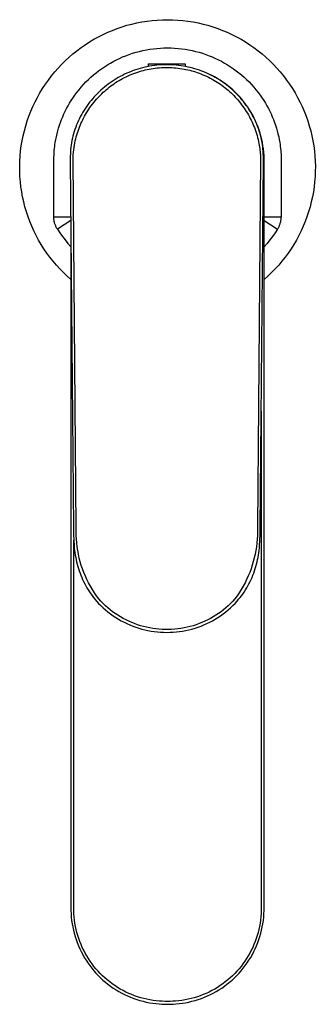
# Model space of a CAD drawing. Units: millimetres. Extents: x -166 to 166, y -224 to 224.
# Drawn here: x 114 to 166, y -224 to -51 of the extents above; entities that cross this region are included whole.
import ezdxf

# ---------------------------------------------------------------- set-up
doc = ezdxf.new("R2010")
doc.units = ezdxf.units.MM
doc.header["$MEASUREMENT"] = 0
doc.layers.add('Default', color=7, linetype='Continuous', true_color=0x000000)

msp = doc.modelspace()

# ---------------------------------------------------------------- linework, layer by layer
at = {"layer": 'Default', "color": 7, "true_color": 0xffffff}
for p, q in [((133.66, -51.96), (134.54, -51.76)), ((134.54, -51.76), (135.43, -51.59)), ((135.43, -51.59), (136.32, -51.45)), ((136.32, -51.45), (137.22, -51.34)), ((137.22, -51.34), (138.11, -51.26)), ((138.11, -51.26), (139.02, -51.21)), ((139.02, -51.21), (139.92, -51.2)), ((139.92, -51.2), (140.82, -51.21)), ((140.82, -51.21), (141.72, -51.26)), ((141.72, -51.26), (142.62, -51.34)), ((142.62, -51.34), (143.52, -51.45)), ((143.52, -51.45), (144.41, -51.59)), ((144.41, -51.59), (145.29, -51.76)), ((145.29, -51.76), (146.17, -51.96)), ((128.58, -53.8), (129.4, -53.42)), ((129.4, -53.42), (130.23, -53.07)), ((130.23, -53.07), (131.07, -52.75)), ((131.07, -52.75), (131.93, -52.46)), ((131.93, -52.46), (132.79, -52.19)), ((132.79, -52.19), (133.66, -51.96)), ((146.17, -51.96), (147.04, -52.19)), ((147.04, -52.19), (147.91, -52.46)), ((147.91, -52.46), (148.76, -52.75)), ((148.76, -52.75), (149.6, -53.07)), ((149.6, -53.07), (150.44, -53.42)), ((150.44, -53.42), (151.25, -53.8)), ((125.45, -55.59), (126.21, -55.11)), ((126.21, -55.11), (126.99, -54.64)), ((126.99, -54.64), (127.78, -54.21)), ((127.78, -54.21), (128.58, -53.8)), ((151.25, -53.8), (152.06, -54.21)), ((152.06, -54.21), (152.85, -54.64)), ((152.85, -54.64), (153.62, -55.11)), ((153.62, -55.11), (154.38, -55.59)), ((123.29, -57.21), (123.99, -56.65)), ((123.99, -56.65), (124.71, -56.11)), ((124.71, -56.11), (125.45, -55.59)), ((133.77, -57.11), (134.38, -56.93)), ((134.38, -56.93), (134.99, -56.77)), ((134.99, -56.77), (135.59, -56.63)), ((135.59, -56.63), (136.2, -56.5)), ((136.2, -56.5), (136.82, -56.4)), ((136.82, -56.4), (137.43, -56.31)), ((137.43, -56.31), (138.05, -56.25)), ((138.05, -56.25), (138.67, -56.2)), ((138.67, -56.2), (139.3, -56.17)), ((139.3, -56.17), (139.92, -56.16)), ((139.92, -56.16), (140.54, -56.17)), ((140.54, -56.17), (141.16, -56.2)), ((141.16, -56.2), (141.78, -56.25)), ((141.78, -56.25), (142.4, -56.31)), ((142.4, -56.31), (143.02, -56.4)), ((143.02, -56.4), (143.63, -56.5)), ((143.63, -56.5), (144.24, -56.63)), ((144.24, -56.63), (144.85, -56.77)), ((144.85, -56.77), (145.46, -56.93)), ((145.46, -56.93), (146.07, -57.11)), ((154.38, -55.59), (155.12, -56.11)), ((155.12, -56.11), (155.85, -56.65)), ((155.85, -56.65), (156.55, -57.21)), ((121.3, -59.05), (121.94, -58.42)), ((121.94, -58.42), (122.6, -57.8)), ((122.6, -57.8), (123.29, -57.21)), ((129.35, -59.14), (129.89, -58.81)), ((129.89, -58.81), (130.45, -58.51)), ((130.45, -58.51), (130.97, -58.24)), ((130.97, -58.24), (131.5, -57.99)), ((131.5, -57.99), (132.03, -57.75)), ((132.03, -57.75), (132.57, -57.53)), ((132.57, -57.53), (133.17, -57.31)), ((133.17, -57.31), (133.77, -57.11)), ((146.07, -57.11), (146.67, -57.31)), ((146.67, -57.31), (147.26, -57.53)), ((147.26, -57.53), (147.8, -57.75)), ((147.8, -57.75), (148.34, -57.99)), ((148.34, -57.99), (148.87, -58.24)), ((148.87, -58.24), (149.39, -58.51)), ((149.39, -58.51), (149.94, -58.81)), ((149.94, -58.81), (150.49, -59.14)), ((156.55, -57.21), (157.23, -57.8)), ((157.23, -57.8), (157.9, -58.42)), ((157.9, -58.42), (158.54, -59.05)), ((119.51, -61.09), (120.08, -60.39)), ((120.08, -60.39), (120.68, -59.71)), ((120.68, -59.71), (121.3, -59.05)), ((126.9, -60.91), (127.35, -60.54)), ((127.35, -60.54), (127.81, -60.18)), ((127.81, -60.18), (128.29, -59.83)), ((128.29, -59.83), (128.81, -59.48)), ((128.81, -59.48), (129.35, -59.14)), ((133.13, -60.45), (132.74, -60.62)), ((133.51, -60.3), (133.13, -60.45)), ((133.9, -60.15), (133.51, -60.3)), ((134.3, -60.01), (133.9, -60.15)), ((134.01, -60.64), (134.35, -60.52)), ((134.7, -59.88), (134.3, -60.01)), ((134.35, -60.52), (134.68, -60.41)), ((134.68, -60.41), (135.01, -60.3)), ((135.1, -59.76), (134.7, -59.88)), ((135.01, -60.3), (135.34, -60.2)), ((135.5, -59.65), (135.1, -59.76)), ((135.34, -60.2), (135.68, -60.11)), ((135.91, -59.55), (135.5, -59.65)), ((135.68, -60.11), (136.01, -60.03)), ((136.31, -59.46), (135.91, -59.55)), ((136.01, -60.03), (136.35, -59.96)), ((136.75, -59.38), (136.31, -59.46)), ((136.35, -59.96), (136.69, -59.89)), ((136.6, -59.41), (136.6, -58.97)), ((136.6, -58.97), (143, -58.97)), ((136.69, -59.89), (137.03, -59.83)), ((137.18, -59.31), (136.75, -59.38)), ((137.03, -59.83), (137.39, -59.77)), ((137.61, -59.25), (137.18, -59.31)), ((137.39, -59.77), (137.75, -59.72)), ((138.05, -59.2), (137.61, -59.25)), ((137.75, -59.72), (138.12, -59.68)), ((138.49, -59.16), (138.05, -59.2)), ((138.12, -59.68), (138.48, -59.64)), ((138.48, -59.64), (138.85, -59.62)), ((138.92, -59.13), (138.49, -59.16)), ((138.85, -59.62), (139.21, -59.6)), ((139.36, -59.11), (138.92, -59.13)), ((139.21, -59.6), (139.58, -59.59)), ((139.8, -59.11), (139.36, -59.11)), ((139.58, -59.59), (139.95, -59.59)), ((140.22, -59.11), (139.8, -59.11)), ((139.95, -59.59), (140.31, -59.6)), ((140.64, -59.13), (140.22, -59.11)), ((140.31, -59.6), (140.67, -59.61)), ((141.06, -59.15), (140.64, -59.13)), ((140.67, -59.61), (141.03, -59.64)), ((141.03, -59.64), (141.39, -59.67)), ((141.47, -59.19), (141.06, -59.15)), ((141.39, -59.67), (141.75, -59.71)), ((141.89, -59.23), (141.47, -59.19)), ((141.75, -59.71), (142.11, -59.75)), ((142.3, -59.29), (141.89, -59.23)), ((142.11, -59.75), (142.47, -59.81)), ((142.71, -59.36), (142.3, -59.29)), ((142.47, -59.81), (142.83, -59.87)), ((143.13, -59.43), (142.71, -59.36)), ((142.83, -59.87), (143.16, -59.94)), ((143, -58.97), (143, -59.41)), ((143.54, -59.52), (143.13, -59.43)), ((143.16, -59.94), (143.5, -60.01)), ((143.5, -60.01), (143.83, -60.09)), ((143.94, -59.61), (143.54, -59.52)), ((143.83, -60.09), (144.16, -60.18)), ((144.35, -59.72), (143.94, -59.61)), ((144.16, -60.18), (144.49, -60.27)), ((144.75, -59.83), (144.35, -59.72)), ((144.49, -60.27), (144.82, -60.37)), ((145.15, -59.96), (144.75, -59.83)), ((144.82, -60.37), (145.14, -60.48)), ((145.14, -60.48), (145.46, -60.59)), ((145.54, -60.09), (145.15, -59.96)), ((145.94, -60.23), (145.54, -60.09)), ((146.33, -60.39), (145.94, -60.23)), ((146.71, -60.55), (146.33, -60.39)), ((147.16, -60.75), (146.71, -60.55)), ((147.09, -60.72), (146.71, -60.55)), ((150.49, -59.14), (151.02, -59.48)), ((151.02, -59.48), (151.55, -59.83)), ((151.55, -59.83), (152.02, -60.18)), ((152.02, -60.18), (152.48, -60.54)), ((152.48, -60.54), (152.94, -60.91)), ((158.54, -59.05), (159.16, -59.71)), ((159.16, -59.71), (159.75, -60.39)), ((159.75, -60.39), (160.32, -61.09)), ((118.44, -62.54), (118.97, -61.8)), ((118.97, -61.8), (119.51, -61.09)), ((125.16, -62.58), (125.58, -62.14)), ((125.58, -62.14), (126.01, -61.71)), ((126.01, -61.71), (126.46, -61.29)), ((126.46, -61.29), (126.9, -60.91)), ((129.84, -62.27), (129.5, -62.52)), ((130.19, -62.04), (129.84, -62.27)), ((130.54, -61.81), (130.19, -62.04)), ((130.51, -62.45), (130.8, -62.26)), ((130.89, -61.59), (130.54, -61.81)), ((130.8, -62.26), (131.09, -62.08)), ((131.25, -61.38), (130.89, -61.59)), ((131.09, -62.08), (131.39, -61.9)), ((131.62, -61.17), (131.25, -61.38)), ((131.39, -61.9), (131.69, -61.72)), ((131.99, -60.98), (131.62, -61.17)), ((131.69, -61.72), (132.01, -61.55)), ((132.36, -60.79), (131.99, -60.98)), ((132.01, -61.55), (132.33, -61.38)), ((132.33, -61.38), (132.66, -61.22)), ((132.74, -60.62), (132.36, -60.79)), ((132.66, -61.22), (132.99, -61.06)), ((132.99, -61.06), (133.33, -60.91)), ((133.33, -60.91), (133.67, -60.77)), ((133.67, -60.77), (134.01, -60.64)), ((145.46, -60.59), (145.8, -60.72)), ((145.8, -60.72), (146.14, -60.86)), ((146.14, -60.86), (146.47, -61)), ((146.47, -61), (146.8, -61.15)), ((146.8, -61.15), (147.13, -61.31)), ((147.47, -60.9), (147.09, -60.72)), ((147.13, -61.31), (147.45, -61.47)), ((147.67, -60.99), (147.16, -60.75)), ((147.45, -61.47), (147.77, -61.64)), ((147.84, -61.09), (147.47, -60.9)), ((148.18, -61.26), (147.67, -60.99)), ((147.77, -61.64), (148.08, -61.82)), ((148.21, -61.29), (147.84, -61.09)), ((148.08, -61.82), (148.38, -61.99)), ((148.67, -61.54), (148.18, -61.26)), ((148.57, -61.5), (148.21, -61.29)), ((148.38, -61.99), (148.67, -62.17)), ((148.93, -61.72), (148.57, -61.5)), ((149.16, -61.83), (148.67, -61.54)), ((148.67, -62.17), (148.95, -62.36)), ((149.28, -61.94), (148.93, -61.72)), ((149.63, -62.15), (149.16, -61.83)), ((149.63, -62.18), (149.28, -61.94)), ((150.09, -62.47), (149.63, -62.15)), ((149.97, -62.42), (149.63, -62.18)), ((152.94, -60.91), (153.38, -61.29)), ((153.38, -61.29), (153.82, -61.71)), ((153.82, -61.71), (154.26, -62.14)), ((154.26, -62.14), (154.68, -62.58)), ((160.32, -61.09), (160.87, -61.8)), ((160.87, -61.8), (161.39, -62.54)), ((117.48, -64.06), (117.95, -63.29)), ((117.95, -63.29), (118.44, -62.54)), ((123.62, -64.47), (123.98, -63.98)), ((123.98, -63.98), (124.36, -63.5)), ((124.36, -63.5), (124.75, -63.03)), ((124.75, -63.03), (125.16, -62.58)), ((127.91, -63.86), (127.61, -64.16)), ((128.21, -63.58), (127.91, -63.86)), ((128.52, -63.3), (128.21, -63.58)), ((128.37, -64.2), (128.62, -63.96)), ((128.84, -63.03), (128.52, -63.3)), ((128.62, -63.96), (128.88, -63.73)), ((129.17, -62.77), (128.84, -63.03)), ((128.88, -63.73), (129.14, -63.5)), ((129.14, -63.5), (129.4, -63.28)), ((129.5, -62.52), (129.17, -62.77)), ((129.4, -63.28), (129.68, -63.06)), ((129.68, -63.06), (129.95, -62.85)), ((129.95, -62.85), (130.23, -62.65)), ((130.23, -62.65), (130.51, -62.45)), ((148.95, -62.36), (149.24, -62.55)), ((149.24, -62.55), (149.52, -62.75)), ((149.52, -62.75), (149.79, -62.96)), ((149.79, -62.96), (150.06, -63.17)), ((150.3, -62.67), (149.97, -62.42)), ((150.06, -63.17), (150.33, -63.38)), ((150.55, -62.82), (150.09, -62.47)), ((150.63, -62.93), (150.3, -62.67)), ((150.33, -63.38), (150.59, -63.6)), ((150.99, -63.18), (150.55, -62.82)), ((150.59, -63.6), (150.84, -63.83)), ((150.95, -63.19), (150.63, -62.93)), ((150.84, -63.83), (151.09, -64.06)), ((151.27, -63.47), (150.95, -63.19)), ((151.41, -63.55), (150.99, -63.18)), ((151.58, -63.75), (151.27, -63.47)), ((151.83, -63.94), (151.41, -63.55)), ((151.88, -64.04), (151.58, -63.75)), ((152.23, -64.34), (151.83, -63.94)), ((154.68, -62.58), (155.09, -63.03)), ((155.09, -63.03), (155.48, -63.5)), ((155.48, -63.5), (155.86, -63.98)), ((155.86, -63.98), (156.22, -64.47)), ((161.39, -62.54), (161.89, -63.29)), ((161.89, -63.29), (162.36, -64.06)), ((116.24, -66.47), (116.62, -65.65)), ((116.62, -65.65), (117.04, -64.85)), ((117.04, -64.85), (117.48, -64.06)), ((122.69, -65.87), (122.98, -65.42)), ((122.98, -65.42), (123.27, -64.97)), ((123.27, -64.97), (123.62, -64.47)), ((126.22, -65.72), (125.97, -66.05)), ((126.48, -65.4), (126.22, -65.72)), ((126.75, -65.08), (126.48, -65.4)), ((127.03, -64.76), (126.75, -65.08)), ((126.94, -65.76), (127.17, -65.47)), ((127.31, -64.46), (127.03, -64.76)), ((127.17, -65.47), (127.41, -65.19)), ((127.61, -64.16), (127.31, -64.46)), ((127.41, -65.19), (127.64, -64.94)), ((127.64, -64.94), (127.88, -64.69)), ((127.88, -64.69), (128.12, -64.44)), ((128.12, -64.44), (128.37, -64.2)), ((151.09, -64.06), (151.34, -64.3)), ((151.34, -64.3), (151.58, -64.54)), ((151.58, -64.54), (151.82, -64.79)), ((151.82, -64.79), (152.05, -65.04)), ((152.18, -64.34), (151.88, -64.04)), ((152.05, -65.04), (152.28, -65.29)), ((152.46, -64.64), (152.18, -64.34)), ((152.62, -64.76), (152.23, -64.34)), ((152.28, -65.29), (152.51, -65.57)), ((152.74, -64.95), (152.46, -64.64)), ((152.51, -65.57), (152.74, -65.85)), ((152.99, -65.19), (152.62, -64.76)), ((153.01, -65.27), (152.74, -64.95)), ((153.35, -65.63), (152.99, -65.19)), ((153.28, -65.59), (153.01, -65.27)), ((153.54, -65.92), (153.28, -65.59)), ((153.69, -66.08), (153.35, -65.63)), ((156.22, -64.47), (156.57, -64.97)), ((156.57, -64.97), (156.86, -65.42)), ((156.86, -65.42), (157.14, -65.87)), ((162.36, -64.06), (162.8, -64.85)), ((162.8, -64.85), (163.21, -65.65)), ((163.21, -65.65), (163.6, -66.47)), ((115.55, -68.14), (115.88, -67.3)), ((115.88, -67.3), (116.24, -66.47)), ((121.7, -67.77), (121.93, -67.29)), ((121.93, -67.29), (122.17, -66.81)), ((122.17, -66.81), (122.43, -66.34)), ((122.43, -66.34), (122.69, -65.87)), ((125.04, -67.45), (124.83, -67.81)), ((125.26, -67.09), (125.04, -67.45)), ((125.49, -66.74), (125.26, -67.09)), ((125.72, -66.39), (125.49, -66.74)), ((125.68, -67.55), (125.88, -67.24)), ((125.97, -66.05), (125.72, -66.39)), ((125.88, -67.24), (126.08, -66.94)), ((126.08, -66.94), (126.28, -66.63)), ((126.28, -66.63), (126.5, -66.34)), ((126.5, -66.34), (126.71, -66.04)), ((126.71, -66.04), (126.94, -65.76)), ((152.74, -65.85), (152.96, -66.14)), ((152.96, -66.14), (153.18, -66.43)), ((153.18, -66.43), (153.39, -66.73)), ((153.39, -66.73), (153.59, -67.03)), ((153.78, -66.26), (153.54, -65.92)), ((153.59, -67.03), (153.78, -67.33)), ((154.02, -66.55), (153.69, -66.08)), ((154.02, -66.6), (153.78, -66.26)), ((153.78, -67.33), (153.97, -67.64)), ((154.33, -67.02), (154.02, -66.55)), ((154.25, -66.95), (154.02, -66.6)), ((154.48, -67.3), (154.25, -66.95)), ((154.62, -67.51), (154.33, -67.02)), ((154.69, -67.66), (154.48, -67.3)), ((157.14, -65.87), (157.41, -66.34)), ((157.41, -66.34), (157.66, -66.81)), ((157.66, -66.81), (157.91, -67.29)), ((157.91, -67.29), (158.14, -67.77)), ((163.6, -66.47), (163.96, -67.3)), ((163.96, -67.3), (164.29, -68.14)), ((114.98, -69.85), (115.25, -68.99)), ((115.25, -68.99), (115.55, -68.14)), ((121.09, -69.25), (121.28, -68.76)), ((121.28, -68.76), (121.48, -68.26)), ((121.48, -68.26), (121.7, -67.77)), ((124.26, -68.92), (124.09, -69.31)), ((124.44, -68.55), (124.26, -68.92)), ((124.63, -68.18), (124.44, -68.55)), ((124.83, -67.81), (124.63, -68.18)), ((124.7, -69.45), (124.85, -69.13)), ((124.85, -69.13), (125, -68.8)), ((125, -68.8), (125.16, -68.49)), ((125.16, -68.49), (125.33, -68.17)), ((125.33, -68.17), (125.5, -67.86)), ((125.5, -67.86), (125.68, -67.55)), ((153.97, -67.64), (154.15, -67.94)), ((154.15, -67.94), (154.32, -68.25)), ((154.32, -68.25), (154.48, -68.56)), ((154.48, -68.56), (154.64, -68.88)), ((154.9, -68), (154.62, -67.51)), ((154.64, -68.88), (154.79, -69.2)), ((154.89, -68.03), (154.69, -67.66)), ((154.79, -69.2), (154.94, -69.52)), ((155.09, -68.4), (154.89, -68.03)), ((155.16, -68.51), (154.9, -68)), ((155.27, -68.77), (155.09, -68.4)), ((155.41, -69.02), (155.16, -68.51)), ((155.45, -69.15), (155.27, -68.77)), ((155.63, -69.54), (155.41, -69.02)), ((155.61, -69.54), (155.45, -69.15)), ((158.14, -67.77), (158.35, -68.26)), ((158.35, -68.26), (158.56, -68.76)), ((158.56, -68.76), (158.74, -69.25)), ((164.29, -68.14), (164.59, -68.99)), ((164.59, -68.99), (164.86, -69.85)), ((114.53, -71.59), (114.74, -70.72)), ((114.74, -70.72), (114.98, -69.85)), ((120.49, -71.26), (120.62, -70.75)), ((120.62, -70.75), (120.76, -70.25)), ((120.76, -70.25), (120.92, -69.75)), ((120.92, -69.75), (121.09, -69.25)), ((123.51, -70.87), (123.39, -71.27)), ((123.64, -70.48), (123.51, -70.87)), ((123.78, -70.08), (123.64, -70.48)), ((123.93, -69.69), (123.78, -70.08)), ((124.09, -69.31), (123.93, -69.69)), ((124.07, -71.11), (124.18, -70.78)), ((124.18, -70.78), (124.3, -70.44)), ((124.3, -70.44), (124.43, -70.11)), ((124.43, -70.11), (124.56, -69.78)), ((124.56, -69.78), (124.7, -69.45)), ((154.94, -69.52), (155.07, -69.84)), ((155.07, -69.84), (155.2, -70.17)), ((155.2, -70.17), (155.33, -70.51)), ((155.33, -70.51), (155.45, -70.85)), ((155.45, -70.85), (155.56, -71.2)), ((155.76, -69.93), (155.61, -69.54)), ((155.84, -70.07), (155.63, -69.54)), ((155.91, -70.32), (155.76, -69.93)), ((156.03, -70.6), (155.84, -70.07)), ((156.04, -70.71), (155.91, -70.32)), ((156.21, -71.14), (156.03, -70.6)), ((156.17, -71.11), (156.04, -70.71)), ((158.74, -69.25), (158.91, -69.75)), ((158.91, -69.75), (159.07, -70.25)), ((159.07, -70.25), (159.22, -70.75)), ((159.22, -70.75), (159.35, -71.26)), ((164.86, -69.85), (165.1, -70.72)), ((165.1, -70.72), (165.31, -71.59)), ((114.2, -73.37), (114.35, -72.48)), ((114.35, -72.48), (114.53, -71.59)), ((120.18, -72.8), (120.27, -72.28)), ((120.27, -72.28), (120.37, -71.77)), ((120.37, -71.77), (120.49, -71.26)), ((123.11, -72.43), (123.04, -72.82)), ((123.2, -72.04), (123.11, -72.43)), ((123.29, -71.66), (123.2, -72.04)), ((123.39, -71.27), (123.29, -71.66)), ((123.63, -72.84), (123.7, -72.49)), ((123.7, -72.49), (123.78, -72.14)), ((123.78, -72.14), (123.87, -71.8)), ((123.87, -71.8), (123.97, -71.46)), ((123.97, -71.46), (124.07, -71.11)), ((155.56, -71.2), (155.66, -71.54)), ((155.66, -71.54), (155.76, -71.89)), ((155.76, -71.89), (155.85, -72.24)), ((155.85, -72.24), (155.93, -72.6)), ((155.93, -72.6), (156, -72.95)), ((156.28, -71.52), (156.17, -71.11)), ((156.36, -71.69), (156.21, -71.14)), ((156.38, -71.92), (156.28, -71.52)), ((156.49, -72.24), (156.36, -71.69)), ((156.47, -72.33), (156.38, -71.92)), ((156.55, -72.74), (156.47, -72.33)), ((156.61, -72.8), (156.49, -72.24)), ((159.35, -71.26), (159.47, -71.77)), ((159.47, -71.77), (159.57, -72.28)), ((159.57, -72.28), (159.66, -72.8)), ((165.31, -71.59), (165.49, -72.48)), ((165.49, -72.48), (165.63, -73.37)), ((114, -75.16), (114.08, -74.26)), ((114.08, -74.26), (114.2, -73.37)), ((119.98, -74.5), (120.01, -74.15)), ((120.01, -74.15), (120.04, -73.81)), ((120.04, -73.81), (120.08, -73.47)), ((120.08, -73.47), (120.12, -73.13)), ((120.12, -73.13), (120.18, -72.8)), ((122.85, -74.4), (122.83, -74.8)), ((122.88, -74), (122.85, -74.4)), ((122.93, -73.61), (122.88, -74)), ((122.98, -73.22), (122.93, -73.61)), ((123.04, -72.82), (122.98, -73.22)), ((123.38, -74.5), (123.43, -74.08)), ((123.43, -74.08), (123.48, -73.66)), ((123.48, -73.66), (123.55, -73.25)), ((123.55, -73.25), (123.63, -72.84)), ((156, -72.95), (156.05, -73.25)), ((156.05, -73.25), (156.1, -73.54)), ((156.1, -73.54), (156.15, -73.84)), ((156.15, -73.84), (156.18, -74.13)), ((156.18, -74.13), (156.22, -74.43)), ((156.61, -73.13), (156.55, -72.74)), ((156.71, -73.36), (156.61, -72.8)), ((156.67, -73.53), (156.61, -73.13)), ((156.71, -73.92), (156.67, -73.53)), ((156.79, -73.92), (156.71, -73.36)), ((156.75, -74.32), (156.71, -73.92)), ((156.77, -74.75), (156.75, -74.32)), ((156.85, -74.49), (156.79, -73.92)), ((159.66, -72.8), (159.71, -73.13)), ((159.71, -73.13), (159.76, -73.47)), ((159.76, -73.47), (159.8, -73.81)), ((159.8, -73.81), (159.83, -74.15)), ((159.83, -74.15), (159.86, -74.5)), ((165.63, -73.37), (165.75, -74.26)), ((165.75, -74.26), (165.84, -75.16)), ((113.92, -76.96), (113.94, -76.06)), ((113.94, -76.06), (114, -75.16)), ((119.93, -75.56), (119.96, -74.86)), ((119.93, -85.91), (119.93, -75.56)), ((119.96, -74.86), (119.98, -74.5)), ((122.82, -75.19), (122.81, -76.07)), ((122.81, -76.07), (123.38, -140.49)), ((122.83, -74.8), (122.82, -75.19)), ((123.31, -75.75), (123.32, -75.33)), ((123.87, -140.49), (123.31, -75.75)), ((123.32, -75.33), (123.35, -74.92)), ((123.35, -74.92), (123.38, -74.5)), ((156.3, -75.76), (155.74, -140.48)), ((156.22, -74.43), (156.24, -74.73)), ((156.23, -140.49), (156.79, -76.07)), ((156.24, -74.73), (156.27, -75.03)), ((156.27, -75.03), (156.28, -75.33)), ((156.28, -75.33), (156.3, -75.76)), ((156.79, -75.19), (156.77, -74.75)), ((156.79, -76.07), (156.79, -75.19)), ((156.89, -75.05), (156.85, -74.49)), ((156.91, -75.62), (156.89, -75.05)), ((156.91, -76.19), (156.91, -75.62)), ((159.86, -74.5), (159.88, -74.86)), ((159.88, -74.86), (159.9, -75.56)), ((159.9, -75.56), (159.91, -85.91)), ((165.84, -75.16), (165.89, -76.06)), ((165.89, -76.06), (165.92, -76.96)), ((113.93, -77.87), (113.92, -76.96)), ((156.91, -207.2), (156.91, -76.19)), ((165.92, -76.96), (165.91, -77.87)), ((113.97, -78.77), (113.93, -77.87)), ((114.04, -79.67), (113.97, -78.77)), ((165.87, -78.77), (165.8, -79.67)), ((165.91, -77.87), (165.87, -78.77)), ((114.14, -80.56), (114.04, -79.67)), ((114.27, -81.46), (114.14, -80.56)), ((165.7, -80.56), (165.57, -81.46)), ((165.8, -79.67), (165.7, -80.56)), ((114.43, -82.34), (114.27, -81.46)), ((114.63, -83.23), (114.43, -82.34)), ((165.4, -82.34), (165.21, -83.23)), ((165.57, -81.46), (165.4, -82.34)), ((114.85, -84.1), (114.63, -83.23)), ((115.1, -84.97), (114.85, -84.1)), ((164.99, -84.1), (164.73, -84.97)), ((165.21, -83.23), (164.99, -84.1)), ((115.39, -85.82), (115.1, -84.97)), ((115.7, -86.67), (115.39, -85.82)), ((122.9, -85.91), (119.93, -85.91)), ((119.93, -86.04), (119.93, -85.91)), ((119.94, -86.17), (119.93, -86.04)), ((119.95, -86.31), (119.94, -86.17)), ((119.96, -86.44), (119.95, -86.31)), ((119.98, -86.57), (119.96, -86.44)), ((122.91, -86.5), (120.55, -88.03)), ((159.91, -85.91), (156.91, -85.91)), ((156.91, -86.48), (159.28, -88.03)), ((159.85, -86.57), (159.87, -86.44)), ((159.87, -86.44), (159.89, -86.31)), ((159.89, -86.31), (159.9, -86.17)), ((159.9, -86.04), (159.91, -85.91)), ((159.9, -86.17), (159.9, -86.04)), ((164.45, -85.82), (164.13, -86.67)), ((164.73, -84.97), (164.45, -85.82)), ((116.05, -87.5), (115.7, -86.67)), ((116.42, -88.32), (116.05, -87.5)), ((120.01, -86.69), (119.98, -86.57)), ((120.04, -86.82), (120.01, -86.69)), ((120.07, -86.95), (120.04, -86.82)), ((120.11, -87.08), (120.07, -86.95)), ((120.15, -87.2), (120.11, -87.08)), ((120.2, -87.32), (120.15, -87.2)), ((120.25, -87.45), (120.2, -87.32)), ((120.3, -87.57), (120.25, -87.45)), ((120.36, -87.68), (120.3, -87.57)), ((120.42, -87.8), (120.36, -87.68)), ((120.48, -87.91), (120.42, -87.8)), ((120.55, -88.03), (120.48, -87.91)), ((120.55, -88.03), (120.99, -88.67)), ((159.28, -88.03), (158.85, -88.67)), ((159.28, -88.03), (159.35, -87.91)), ((159.35, -87.91), (159.42, -87.8)), ((159.42, -87.8), (159.48, -87.68)), ((159.48, -87.68), (159.54, -87.57)), ((159.54, -87.57), (159.59, -87.45)), ((159.59, -87.45), (159.64, -87.32)), ((159.64, -87.32), (159.69, -87.2)), ((159.69, -87.2), (159.73, -87.08)), ((159.73, -87.08), (159.76, -86.95)), ((159.76, -86.95), (159.8, -86.82)), ((159.8, -86.82), (159.83, -86.69)), ((159.83, -86.69), (159.85, -86.57)), ((163.79, -87.5), (163.42, -88.32)), ((164.13, -86.67), (163.79, -87.5)), ((116.82, -89.13), (116.42, -88.32)), ((117.25, -89.93), (116.82, -89.13)), ((117.7, -90.71), (117.25, -89.93)), ((120.99, -88.67), (121.44, -89.3)), ((121.44, -89.3), (121.92, -89.91)), ((121.92, -89.91), (122.41, -90.51)), ((122.93, -89.09), (122.93, -207.2)), ((157.92, -89.91), (157.42, -90.51)), ((158.39, -89.3), (157.92, -89.91)), ((158.85, -88.67), (158.39, -89.3)), ((162.59, -89.93), (162.13, -90.71)), ((163.02, -89.13), (162.59, -89.93)), ((163.42, -88.32), (163.02, -89.13)), ((118.18, -91.47), (117.7, -90.71)), ((118.69, -92.21), (118.18, -91.47)), ((122.41, -90.51), (122.93, -91.09)), ((157.42, -90.51), (156.91, -91.09)), ((161.65, -91.47), (161.14, -92.21)), ((162.13, -90.71), (161.65, -91.47)), ((119.23, -92.94), (118.69, -92.21)), ((119.78, -93.65), (119.23, -92.94)), ((160.61, -92.94), (160.05, -93.65)), ((161.14, -92.21), (160.61, -92.94)), ((120.37, -94.34), (119.78, -93.65)), ((120.97, -95.01), (120.37, -94.34)), ((121.6, -95.65), (120.97, -95.01)), ((158.86, -95.01), (158.23, -95.65)), ((159.47, -94.34), (158.86, -95.01)), ((160.05, -93.65), (159.47, -94.34)), ((122.25, -96.28), (121.6, -95.65)), ((122.93, -96.88), (122.25, -96.28)), ((157.58, -96.28), (156.91, -96.88)), ((158.23, -95.65), (157.58, -96.28)), ((156.41, -119.97), (156.41, -207.2)), ((123.38, -140.49), (123.39, -141.62)), ((123.39, -141.62), (123.43, -142.74)), ((123.85, -141.16), (123.87, -140.49)), ((123.86, -141.83), (123.85, -141.16)), ((123.9, -142.5), (123.86, -141.83)), ((155.73, -141.83), (155.7, -142.49)), ((155.75, -141.16), (155.73, -141.83)), ((155.74, -140.48), (155.75, -141.16)), ((156.17, -142.74), (156.21, -141.62)), ((156.21, -141.62), (156.23, -140.49)), ((123.43, -207.2), (123.43, -142.67)), ((123.43, -142.74), (123.49, -143.6)), ((123.49, -143.6), (123.53, -144.03)), ((123.95, -143.16), (123.9, -142.5)), ((124.03, -143.83), (123.95, -143.16)), ((155.64, -143.16), (155.56, -143.82)), ((155.7, -142.49), (155.64, -143.16)), ((156.07, -144.03), (156.11, -143.6)), ((156.11, -143.6), (156.17, -142.74)), ((123.53, -144.03), (123.58, -144.46)), ((123.58, -144.46), (123.64, -144.87)), ((123.64, -144.87), (123.7, -145.27)), ((123.7, -145.27), (123.77, -145.68)), ((124.13, -144.49), (124.03, -143.83)), ((124.26, -145.15), (124.13, -144.49)), ((124.4, -145.8), (124.26, -145.15)), ((155.33, -145.14), (155.18, -145.79)), ((155.45, -144.48), (155.33, -145.14)), ((155.56, -143.82), (155.45, -144.48)), ((155.84, -145.68), (155.91, -145.27)), ((155.91, -145.27), (155.97, -144.87)), ((155.97, -144.87), (156.02, -144.46)), ((156.02, -144.46), (156.07, -144.03)), ((123.77, -145.68), (123.85, -146.08)), ((123.85, -146.08), (123.94, -146.48)), ((123.94, -146.48), (124.04, -146.88)), ((124.04, -146.88), (124.15, -147.27)), ((124.57, -146.45), (124.4, -145.8)), ((124.76, -147.09), (124.57, -146.45)), ((155.01, -146.44), (154.82, -147.08)), ((155.18, -145.79), (155.01, -146.44)), ((155.46, -147.27), (155.57, -146.88)), ((155.57, -146.88), (155.67, -146.48)), ((155.67, -146.48), (155.76, -146.08)), ((155.76, -146.08), (155.84, -145.68)), ((124.15, -147.27), (124.26, -147.67)), ((124.26, -147.67), (124.39, -148.06)), ((124.39, -148.06), (124.53, -148.44)), ((124.53, -148.44), (124.67, -148.83)), ((124.98, -147.72), (124.76, -147.09)), ((125.21, -148.35), (124.98, -147.72)), ((125.47, -148.97), (125.21, -148.35)), ((154.37, -148.34), (154.12, -148.96)), ((154.61, -147.71), (154.37, -148.34)), ((154.82, -147.08), (154.61, -147.71)), ((154.93, -148.82), (155.08, -148.44)), ((155.08, -148.44), (155.22, -148.05)), ((155.22, -148.05), (155.34, -147.66)), ((155.34, -147.66), (155.46, -147.27)), ((124.67, -148.83), (124.83, -149.21)), ((124.83, -149.21), (124.99, -149.58)), ((124.99, -149.58), (125.17, -149.95)), ((125.17, -149.95), (125.35, -150.32)), ((125.35, -150.32), (125.55, -150.68)), ((125.74, -149.58), (125.47, -148.97)), ((126.04, -150.18), (125.74, -149.58)), ((126.36, -150.76), (126.04, -150.18)), ((153.55, -150.17), (153.23, -150.76)), ((153.84, -149.57), (153.55, -150.17)), ((154.12, -148.96), (153.84, -149.57)), ((154.06, -150.68), (154.25, -150.32)), ((154.25, -150.32), (154.44, -149.95)), ((154.44, -149.95), (154.61, -149.58)), ((154.61, -149.58), (154.78, -149.2)), ((154.78, -149.2), (154.93, -148.82)), ((125.55, -150.68), (125.75, -151.04)), ((125.75, -151.04), (125.96, -151.39)), ((125.96, -151.39), (126.19, -151.73)), ((126.19, -151.73), (126.42, -152.07)), ((126.7, -151.34), (126.36, -150.76)), ((126.42, -152.07), (126.66, -152.4)), ((127.05, -151.91), (126.7, -151.34)), ((127.43, -152.46), (127.05, -151.91)), ((152.54, -151.9), (152.17, -152.46)), ((152.9, -151.34), (152.54, -151.9)), ((153.23, -150.76), (152.9, -151.34)), ((152.91, -152.45), (153.14, -152.14)), ((153.14, -152.14), (153.39, -151.78)), ((153.39, -151.78), (153.62, -151.42)), ((153.62, -151.42), (153.85, -151.05)), ((153.85, -151.05), (154.06, -150.68)), ((126.66, -152.4), (126.91, -152.73)), ((126.91, -152.73), (127.16, -153.05)), ((127.16, -153.05), (127.43, -153.36)), ((127.83, -153), (127.43, -152.46)), ((127.43, -153.36), (127.81, -153.77)), ((127.81, -153.77), (128.2, -154.17)), ((128.2, -153.41), (127.83, -153)), ((128.59, -153.8), (128.2, -153.41)), ((128.99, -154.18), (128.59, -153.8)), ((151.02, -153.8), (150.61, -154.18)), ((151.4, -153.41), (151.02, -153.8)), ((151.78, -153), (151.4, -153.41)), ((151.41, -154.17), (151.8, -153.77)), ((152.17, -152.46), (151.78, -153)), ((151.8, -153.77), (152.18, -153.36)), ((152.18, -153.36), (152.43, -153.06)), ((152.43, -153.06), (152.67, -152.76)), ((152.67, -152.76), (152.91, -152.45)), ((128.2, -154.17), (128.61, -154.55)), ((128.61, -154.55), (129.02, -154.92)), ((129.4, -154.54), (128.99, -154.18)), ((129.02, -154.92), (129.45, -155.28)), ((129.83, -154.89), (129.4, -154.54)), ((129.45, -155.28), (129.9, -155.62)), ((130.27, -155.23), (129.83, -154.89)), ((129.9, -155.62), (130.35, -155.94)), ((130.72, -155.55), (130.27, -155.23)), ((131.18, -155.85), (130.72, -155.55)), ((148.89, -155.55), (148.43, -155.85)), ((149.34, -155.23), (148.89, -155.55)), ((149.26, -155.94), (149.71, -155.62)), ((149.77, -154.89), (149.34, -155.23)), ((149.71, -155.62), (150.15, -155.27)), ((150.2, -154.54), (149.77, -154.89)), ((150.15, -155.27), (150.58, -154.92)), ((150.61, -154.18), (150.2, -154.54)), ((150.58, -154.92), (151, -154.55)), ((151, -154.55), (151.41, -154.17)), ((130.35, -155.94), (130.81, -156.25)), ((130.81, -156.25), (131.29, -156.55)), ((131.65, -156.14), (131.18, -155.85)), ((131.29, -156.55), (131.77, -156.82)), ((132.13, -156.41), (131.65, -156.14)), ((131.77, -156.82), (132.27, -157.08)), ((132.62, -156.67), (132.13, -156.41)), ((132.27, -157.08), (132.77, -157.33)), ((133.12, -156.91), (132.62, -156.67)), ((132.77, -157.33), (133.28, -157.56)), ((133.62, -157.13), (133.12, -156.91)), ((134.13, -157.33), (133.62, -157.13)), ((134.65, -157.52), (134.13, -157.33)), ((145.47, -157.33), (144.95, -157.52)), ((145.98, -157.13), (145.47, -157.33)), ((146.49, -156.91), (145.98, -157.13)), ((146.33, -157.55), (146.84, -157.33)), ((146.99, -156.67), (146.49, -156.91)), ((146.84, -157.33), (147.34, -157.08)), ((147.48, -156.41), (146.99, -156.67)), ((147.34, -157.08), (147.83, -156.82)), ((147.96, -156.14), (147.48, -156.41)), ((147.83, -156.82), (148.32, -156.54)), ((148.43, -155.85), (147.96, -156.14)), ((148.32, -156.54), (148.79, -156.25)), ((148.79, -156.25), (149.26, -155.94)), ((133.28, -157.56), (133.8, -157.76)), ((133.8, -157.76), (134.32, -157.96)), ((134.32, -157.96), (134.85, -158.13)), ((135.18, -157.69), (134.65, -157.52)), ((134.85, -158.13), (135.39, -158.28)), ((135.71, -157.84), (135.18, -157.69)), ((135.39, -158.28), (135.93, -158.42)), ((136.25, -157.97), (135.71, -157.84)), ((135.93, -158.42), (136.47, -158.54)), ((136.79, -158.08), (136.25, -157.97)), ((136.47, -158.54), (137.02, -158.64)), ((137.33, -158.18), (136.79, -158.08)), ((137.02, -158.64), (137.58, -158.72)), ((137.88, -158.25), (137.33, -158.18)), ((137.58, -158.72), (138.13, -158.78)), ((138.42, -158.31), (137.88, -158.25)), ((138.13, -158.78), (138.69, -158.83)), ((138.98, -158.35), (138.42, -158.31)), ((138.69, -158.83), (139.24, -158.85)), ((139.53, -158.37), (138.98, -158.35)), ((139.24, -158.85), (139.8, -158.86)), ((140.08, -158.37), (139.53, -158.37)), ((139.8, -158.86), (140.36, -158.85)), ((140.63, -158.35), (140.08, -158.37)), ((140.36, -158.85), (140.92, -158.83)), ((141.18, -158.31), (140.63, -158.35)), ((140.92, -158.83), (141.48, -158.78)), ((141.73, -158.25), (141.18, -158.31)), ((141.48, -158.78), (142.03, -158.72)), ((142.28, -158.18), (141.73, -158.25)), ((142.03, -158.72), (142.58, -158.64)), ((142.82, -158.08), (142.28, -158.18)), ((142.58, -158.64), (143.13, -158.54)), ((143.36, -157.97), (142.82, -158.08)), ((143.13, -158.54), (143.68, -158.42)), ((143.9, -157.84), (143.36, -157.97)), ((143.68, -158.42), (144.22, -158.28)), ((144.43, -157.69), (143.9, -157.84)), ((144.22, -158.28), (144.76, -158.13)), ((144.95, -157.52), (144.43, -157.69)), ((144.76, -158.13), (145.29, -157.95)), ((145.29, -157.95), (145.81, -157.76)), ((145.81, -157.76), (146.33, -157.55)), ((122.93, -207.2), (122.93, -207.77)), ((123.43, -207.76), (123.43, -207.2)), ((156.41, -207.2), (156.4, -207.76)), ((156.9, -207.77), (156.91, -207.2)), ((122.93, -207.77), (122.95, -208.35)), ((122.95, -208.35), (123, -208.92)), ((123, -208.92), (123.06, -209.5)), ((123.45, -208.32), (123.43, -207.76)), ((123.49, -208.87), (123.45, -208.32)), ((123.55, -209.43), (123.49, -208.87)), ((156.34, -208.87), (156.28, -209.43)), ((156.38, -208.32), (156.34, -208.87)), ((156.4, -207.76), (156.38, -208.32)), ((156.78, -209.5), (156.84, -208.92)), ((156.84, -208.92), (156.88, -208.35)), ((156.88, -208.35), (156.9, -207.77)), ((123.06, -209.5), (123.14, -210.06)), ((123.14, -210.06), (123.24, -210.63)), ((123.24, -210.63), (123.36, -211.19)), ((123.63, -209.98), (123.55, -209.43)), ((123.73, -210.53), (123.63, -209.98)), ((123.85, -211.08), (123.73, -210.53)), ((123.98, -211.62), (123.85, -211.08)), ((155.99, -211.08), (155.85, -211.62)), ((156.1, -210.53), (155.99, -211.08)), ((156.2, -209.98), (156.1, -210.53)), ((156.28, -209.43), (156.2, -209.98)), ((156.47, -211.19), (156.59, -210.63)), ((156.59, -210.63), (156.7, -210.06)), ((156.7, -210.06), (156.78, -209.5)), ((123.36, -211.19), (123.5, -211.75)), ((123.5, -211.75), (123.66, -212.31)), ((123.66, -212.31), (123.84, -212.85)), ((124.14, -212.16), (123.98, -211.62)), ((124.31, -212.69), (124.14, -212.16)), ((124.5, -213.21), (124.31, -212.69)), ((155.53, -212.69), (155.34, -213.21)), ((155.7, -212.16), (155.53, -212.69)), ((155.85, -211.62), (155.7, -212.16)), ((156, -212.85), (156.18, -212.31)), ((156.18, -212.31), (156.33, -211.75)), ((156.33, -211.75), (156.47, -211.19)), ((123.84, -212.85), (124.03, -213.39)), ((124.03, -213.39), (124.25, -213.93)), ((124.25, -213.93), (124.48, -214.45)), ((124.48, -214.45), (124.73, -214.97)), ((124.71, -213.73), (124.5, -213.21)), ((124.93, -214.24), (124.71, -213.73)), ((125.18, -214.74), (124.93, -214.24)), ((154.9, -214.24), (154.66, -214.74)), ((155.13, -213.73), (154.9, -214.24)), ((155.11, -214.97), (155.36, -214.45)), ((155.34, -213.21), (155.13, -213.73)), ((155.36, -214.45), (155.59, -213.93)), ((155.59, -213.93), (155.8, -213.39)), ((155.8, -213.39), (156, -212.85)), ((124.73, -214.97), (125, -215.48)), ((125, -215.48), (125.28, -215.98)), ((125.44, -215.24), (125.18, -214.74)), ((125.28, -215.98), (125.59, -216.47)), ((125.71, -215.72), (125.44, -215.24)), ((126.01, -216.2), (125.71, -215.72)), ((126.32, -216.66), (126.01, -216.2)), ((153.83, -216.2), (153.52, -216.66)), ((154.12, -215.72), (153.83, -216.2)), ((154.4, -215.24), (154.12, -215.72)), ((154.25, -216.47), (154.55, -215.98)), ((154.66, -214.74), (154.4, -215.24)), ((154.55, -215.98), (154.84, -215.48)), ((154.84, -215.48), (155.11, -214.97)), ((125.59, -216.47), (125.9, -216.95)), ((125.9, -216.95), (126.24, -217.42)), ((126.24, -217.42), (126.59, -217.88)), ((126.64, -217.12), (126.32, -216.66)), ((126.59, -217.88), (126.96, -218.32)), ((126.98, -217.56), (126.64, -217.12)), ((127.34, -217.99), (126.98, -217.56)), ((127.71, -218.41), (127.34, -217.99)), ((152.5, -217.99), (152.13, -218.41)), ((152.85, -217.56), (152.5, -217.99)), ((153.19, -217.12), (152.85, -217.56)), ((152.88, -218.32), (153.25, -217.88)), ((153.52, -216.66), (153.19, -217.12)), ((153.25, -217.88), (153.6, -217.42)), ((153.6, -217.42), (153.93, -216.95)), ((153.93, -216.95), (154.25, -216.47)), ((126.96, -218.32), (127.34, -218.75)), ((127.34, -218.75), (127.73, -219.17)), ((128.09, -218.82), (127.71, -218.41)), ((127.73, -219.17), (128.14, -219.57)), ((128.49, -219.21), (128.09, -218.82)), ((128.14, -219.57), (128.57, -219.96)), ((128.9, -219.59), (128.49, -219.21)), ((129.32, -219.95), (128.9, -219.59)), ((150.94, -219.59), (150.51, -219.95)), ((151.35, -219.21), (150.94, -219.59)), ((151.27, -219.96), (151.69, -219.57)), ((151.75, -218.82), (151.35, -219.21)), ((151.69, -219.57), (152.1, -219.17)), ((152.13, -218.41), (151.75, -218.82)), ((152.1, -219.17), (152.5, -218.75)), ((152.5, -218.75), (152.88, -218.32)), ((128.57, -219.96), (129, -220.34)), ((129, -220.34), (129.45, -220.7)), ((129.76, -220.3), (129.32, -219.95)), ((129.45, -220.7), (129.91, -221.04)), ((130.21, -220.64), (129.76, -220.3)), ((129.91, -221.04), (130.39, -221.37)), ((130.66, -220.95), (130.21, -220.64)), ((130.39, -221.37), (130.87, -221.68)), ((131.13, -221.26), (130.66, -220.95)), ((131.61, -221.54), (131.13, -221.26)), ((148.7, -221.26), (148.22, -221.54)), ((149.17, -220.95), (148.7, -221.26)), ((148.97, -221.68), (149.45, -221.37)), ((149.63, -220.64), (149.17, -220.95)), ((149.45, -221.37), (149.92, -221.04)), ((150.08, -220.3), (149.63, -220.64)), ((149.92, -221.04), (150.38, -220.7)), ((150.51, -219.95), (150.08, -220.3)), ((150.38, -220.7), (150.83, -220.34)), ((150.83, -220.34), (151.27, -219.96)), ((130.87, -221.68), (131.36, -221.98)), ((131.36, -221.98), (131.87, -222.26)), ((132.1, -221.81), (131.61, -221.54)), ((131.87, -222.26), (132.38, -222.52)), ((132.6, -222.07), (132.1, -221.81)), ((132.38, -222.52), (132.9, -222.76)), ((133.11, -222.3), (132.6, -222.07)), ((132.9, -222.76), (133.43, -222.99)), ((133.62, -222.52), (133.11, -222.3)), ((133.43, -222.99), (133.97, -223.19)), ((134.14, -222.72), (133.62, -222.52)), ((133.97, -223.19), (134.51, -223.38)), ((134.67, -222.9), (134.14, -222.72)), ((135.2, -223.07), (134.67, -222.9)), ((135.74, -223.22), (135.2, -223.07)), ((144.63, -223.07), (144.09, -223.22)), ((145.17, -222.9), (144.63, -223.07)), ((145.69, -222.72), (145.17, -222.9)), ((145.32, -223.38), (145.87, -223.19)), ((146.21, -222.52), (145.69, -222.72)), ((145.87, -223.19), (146.4, -222.99)), ((146.73, -222.3), (146.21, -222.52)), ((146.4, -222.99), (146.93, -222.76)), ((147.24, -222.07), (146.73, -222.3)), ((146.93, -222.76), (147.46, -222.52)), ((147.73, -221.81), (147.24, -222.07)), ((147.46, -222.52), (147.97, -222.26)), ((148.22, -221.54), (147.73, -221.81)), ((147.97, -222.26), (148.47, -221.98)), ((148.47, -221.98), (148.97, -221.68)), ((134.51, -223.38), (135.06, -223.55)), ((135.06, -223.55), (135.62, -223.7)), ((135.62, -223.7), (136.18, -223.83)), ((136.29, -223.34), (135.74, -223.22)), ((136.18, -223.83), (136.74, -223.95)), ((136.83, -223.45), (136.29, -223.34)), ((136.74, -223.95), (137.31, -224.04)), ((137.39, -223.54), (136.83, -223.45)), ((137.31, -224.04), (137.88, -224.11)), ((137.94, -223.61), (137.39, -223.54)), ((137.88, -224.11), (138.45, -224.17)), ((138.5, -223.67), (137.94, -223.61)), ((138.45, -224.17), (138.94, -224.2)), ((138.97, -223.7), (138.5, -223.67)), ((138.94, -224.2), (139.43, -224.22)), ((139.44, -223.72), (138.97, -223.7)), ((139.43, -224.22), (139.92, -224.23)), ((139.92, -223.73), (139.44, -223.72)), ((140.39, -223.72), (139.92, -223.73)), ((139.92, -224.23), (140.41, -224.22)), ((140.87, -223.7), (140.39, -223.72)), ((140.41, -224.22), (140.89, -224.2)), ((141.34, -223.67), (140.87, -223.7)), ((140.89, -224.2), (141.38, -224.17)), ((141.9, -223.61), (141.34, -223.67)), ((141.38, -224.17), (141.96, -224.11)), ((142.45, -223.54), (141.9, -223.61)), ((141.96, -224.11), (142.53, -224.04)), ((143, -223.45), (142.45, -223.54)), ((142.53, -224.04), (143.09, -223.95)), ((143.55, -223.34), (143, -223.45)), ((143.09, -223.95), (143.66, -223.83)), ((144.09, -223.22), (143.55, -223.34)), ((143.66, -223.83), (144.22, -223.7)), ((144.22, -223.7), (144.77, -223.55)), ((144.77, -223.55), (145.32, -223.38))]:
    msp.add_line(p, q, dxfattribs=at)

doc.saveas('drawing.dxf')
